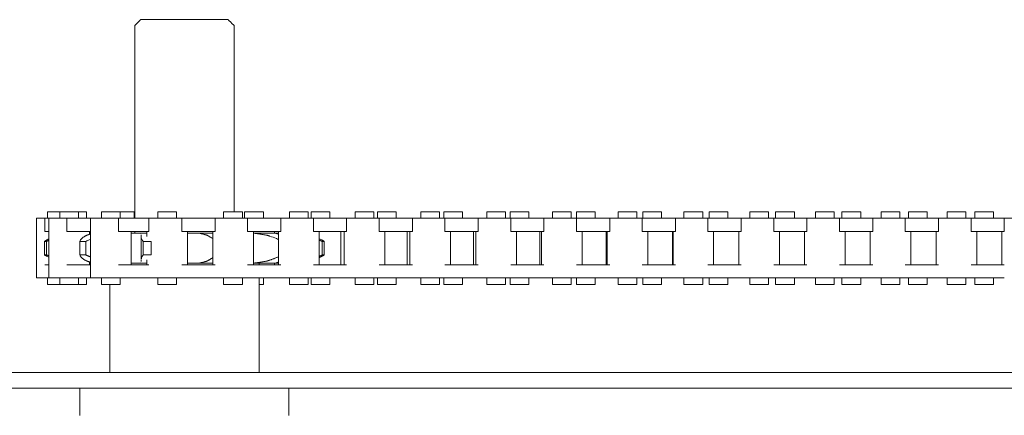
# Model space of a CAD drawing. Units: inches. Extents: x 0.8 to 33.5, y 1.3 to 20.5.
# Drawn here: x 25.7 to 27.5, y 10.4 to 11.2 of the extents above; entities that cross this region are included whole.
import ezdxf

# ---------------------------------------------------------------- set-up
doc = ezdxf.new("R2010")
doc.units = ezdxf.units.IN
doc.header["$MEASUREMENT"] = 0

msp = doc.modelspace()

# ---------------------------------------------------------------- linework, layer by layer
at = {"color": 7, "linetype": 'Continuous', "lineweight": 15}
for p, q in [((25.923053, 11.178947), (26.087803, 11.178947)), ((25.747606, 10.816822), (25.770703, 10.816822)), ((25.770703, 10.816822), (25.805953, 10.816822)), ((25.805953, 10.816822), (25.817609, 10.816822)), ((25.817609, 10.816822), (25.821006, 10.816822)), ((25.849176, 10.816822), (25.884426, 10.816822)), ((25.884426, 10.816822), (25.900427, 10.816822)), ((25.900427, 10.816822), (25.910706, 10.816822)), ((25.990763, 10.816822), (25.955513, 10.816822)), ((26.114585, 10.816822), (26.079335, 10.816822)), ((26.11888, 10.816822), (26.135101, 10.816822)), ((26.135101, 10.816822), (26.15413, 10.816822)), ((26.238407, 10.816822), (26.203157, 10.816822)), ((26.243849, 10.816822), (26.260071, 10.816822)), ((26.260071, 10.816822), (26.279099, 10.816822)), ((26.362229, 10.816822), (26.326979, 10.816822)), ((26.368819, 10.816822), (26.38504, 10.816822)), ((26.38504, 10.816822), (26.404069, 10.816822)), ((26.486051, 10.816822), (26.450801, 10.816822)), ((26.493789, 10.816822), (26.51001, 10.816822)), ((26.51001, 10.816822), (26.529039, 10.816822)), ((26.609873, 10.816822), (26.574623, 10.816822)), ((26.618758, 10.816822), (26.63498, 10.816822)), ((26.63498, 10.816822), (26.654008, 10.816822)), ((26.733694, 10.816822), (26.698445, 10.816822)), ((26.743728, 10.816822), (26.759949, 10.816822)), ((26.759949, 10.816822), (26.778978, 10.816822)), ((26.857517, 10.816822), (26.822266, 10.816822)), ((26.868698, 10.816822), (26.884919, 10.816822)), ((26.884919, 10.816822), (26.903948, 10.816822)), ((26.981338, 10.816822), (26.946088, 10.816822)), ((26.993667, 10.816822), (27.009889, 10.816822)), ((27.009889, 10.816822), (27.028917, 10.816822)), ((27.10516, 10.816822), (27.06991, 10.816822)), ((27.118637, 10.816822), (27.134858, 10.816822)), ((27.134858, 10.816822), (27.153887, 10.816822)), ((27.228982, 10.816822), (27.193732, 10.816822)), ((27.243606, 10.816822), (27.259828, 10.816822)), ((27.259828, 10.816822), (27.278857, 10.816822)), ((27.352804, 10.816822), (27.317554, 10.816822)), ((27.368576, 10.816822), (27.384797, 10.816822)), ((27.384797, 10.816822), (27.403826, 10.816822)), ((27.476626, 10.816822), (27.441376, 10.816822)), ((27.493546, 10.816822), (27.509767, 10.816822)), ((27.509767, 10.816822), (27.528796, 10.816822)), ((25.726981, 10.804322), (25.742691, 10.804322)), ((25.742691, 10.779322), (25.742691, 10.804322)), ((25.742691, 10.804322), (25.750077, 10.804322)), ((25.750077, 10.804322), (25.783729, 10.804322)), ((25.783729, 10.779322), (25.783729, 10.804322)), ((25.783729, 10.804322), (25.828597, 10.804322)), ((25.828551, 10.804322), (25.881312, 10.804322)), ((25.881312, 10.779322), (25.881312, 10.804322)), ((25.881312, 10.804322), (25.938351, 10.804322)), ((25.938351, 10.779322), (25.938351, 10.804322)), ((26.000697, 10.804322), (25.938351, 10.804322)), ((26.000697, 10.804322), (26.000697, 10.779322)), ((26.000697, 10.804322), (26.063237, 10.804322)), ((26.063237, 10.779322), (26.063237, 10.804322)), ((26.124519, 10.804322), (26.063237, 10.804322)), ((26.124519, 10.804322), (26.124519, 10.779322)), ((26.124519, 10.804322), (26.187059, 10.804322)), ((26.187059, 10.779322), (26.187059, 10.804322)), ((26.248341, 10.804322), (26.187059, 10.804322)), ((26.248341, 10.804322), (26.248341, 10.779322)), ((26.248341, 10.804322), (26.310881, 10.804322)), ((26.310881, 10.779322), (26.310881, 10.804322)), ((26.372163, 10.804322), (26.310881, 10.804322)), ((26.372163, 10.804322), (26.372163, 10.779322)), ((26.372163, 10.804322), (26.434703, 10.804322)), ((26.434703, 10.779322), (26.434703, 10.804322)), ((26.495985, 10.804322), (26.434703, 10.804322)), ((26.495985, 10.804322), (26.495985, 10.779322)), ((26.495985, 10.804322), (26.558525, 10.804322)), ((26.558525, 10.779322), (26.558525, 10.804322)), ((26.619807, 10.804322), (26.558525, 10.804322)), ((26.619807, 10.804322), (26.619807, 10.779322)), ((26.619807, 10.804322), (26.682347, 10.804322)), ((26.682347, 10.779322), (26.682347, 10.804322)), ((26.743629, 10.804322), (26.682347, 10.804322)), ((26.743629, 10.804322), (26.743629, 10.779322)), ((26.743629, 10.804322), (26.806169, 10.804322)), ((26.806169, 10.779322), (26.806169, 10.804322)), ((26.86745, 10.804322), (26.806169, 10.804322)), ((26.86745, 10.804322), (26.86745, 10.779322)), ((26.86745, 10.804322), (26.929991, 10.804322)), ((26.929991, 10.779322), (26.929991, 10.804322)), ((26.991272, 10.804322), (26.929991, 10.804322)), ((26.991272, 10.804322), (26.991272, 10.779322)), ((26.991272, 10.804322), (27.053813, 10.804322)), ((27.053813, 10.779322), (27.053813, 10.804322)), ((27.115095, 10.804322), (27.053813, 10.804322)), ((27.115095, 10.804322), (27.115095, 10.779322)), ((27.115095, 10.804322), (27.177635, 10.804322)), ((27.177635, 10.779322), (27.177635, 10.804322)), ((27.238916, 10.804322), (27.177635, 10.804322)), ((27.238916, 10.804322), (27.238916, 10.779322)), ((27.238916, 10.804322), (27.301456, 10.804322)), ((27.301456, 10.779322), (27.301456, 10.804322)), ((27.362738, 10.804322), (27.301456, 10.804322)), ((27.362738, 10.804322), (27.362738, 10.779322)), ((27.362738, 10.804322), (27.425278, 10.804322)), ((27.425278, 10.779322), (27.425278, 10.804322)), ((27.48656, 10.804322), (27.425278, 10.804322)), ((27.48656, 10.804322), (27.48656, 10.779322)), ((27.48656, 10.804322), (27.549101, 10.804322)), ((27.549101, 10.779322), (27.549101, 10.804322)), ((27.610382, 10.804322), (27.549101, 10.804322)), ((25.742691, 10.779322), (25.750077, 10.779322)), ((25.783729, 10.779322), (25.828597, 10.779322)), ((25.828551, 10.776384), (25.826577, 10.776384)), ((25.881312, 10.779322), (25.938351, 10.779322)), ((25.917838, 10.776384), (25.905051, 10.776384)), ((25.934888, 10.776384), (25.917838, 10.776384)), ((26.000697, 10.779322), (26.063237, 10.779322)), ((26.024042, 10.776384), (26.011388, 10.776384)), ((26.05871, 10.776384), (26.024042, 10.776384)), ((26.124519, 10.779322), (26.187059, 10.779322)), ((26.175751, 10.776384), (26.13521, 10.776384)), ((26.182532, 10.776384), (26.175751, 10.776384)), ((26.248341, 10.779322), (26.310881, 10.779322)), ((26.372163, 10.779322), (26.434703, 10.779322)), ((26.495985, 10.779322), (26.558525, 10.779322)), ((26.619807, 10.779322), (26.682347, 10.779322)), ((26.743629, 10.779322), (26.806169, 10.779322)), ((26.86745, 10.779322), (26.929991, 10.779322)), ((26.991272, 10.779322), (27.053813, 10.779322)), ((27.115095, 10.779322), (27.177635, 10.779322)), ((27.238916, 10.779322), (27.301456, 10.779322)), ((27.362738, 10.779322), (27.425278, 10.779322)), ((27.48656, 10.779322), (27.549101, 10.779322)), ((25.746046, 10.760884), (25.741975, 10.760884)), ((25.741975, 10.735259), (25.741975, 10.760884)), ((25.746046, 10.760884), (25.746046, 10.735259)), ((25.819618, 10.760884), (25.808497, 10.760884)), ((25.808497, 10.735259), (25.808497, 10.760884)), ((25.819618, 10.760884), (25.819618, 10.735259)), ((25.942977, 10.760884), (25.927786, 10.760884)), ((25.927786, 10.735259), (25.927786, 10.760884)), ((25.942977, 10.760884), (25.942977, 10.735259)), ((26.26888, 10.760884), (26.26481, 10.760884)), ((26.26481, 10.735259), (26.26481, 10.760884)), ((26.26888, 10.760884), (26.26888, 10.735259)), ((25.746046, 10.735259), (25.741975, 10.735259)), ((25.819618, 10.735259), (25.808497, 10.735259)), ((25.942977, 10.735259), (25.927786, 10.735259)), ((26.26888, 10.735259), (26.26481, 10.735259)), ((25.742691, 10.716822), (25.750077, 10.716822)), ((25.783729, 10.716822), (25.828551, 10.716822)), ((25.826577, 10.719759), (25.828551, 10.719759)), ((25.881312, 10.716822), (25.938351, 10.716822)), ((25.905051, 10.719759), (25.917838, 10.719759)), ((25.934888, 10.719759), (25.917838, 10.719759)), ((26.000697, 10.716822), (26.063237, 10.716822)), ((26.011388, 10.719759), (26.024042, 10.719759)), ((26.05871, 10.719759), (26.024042, 10.719759)), ((26.124519, 10.716822), (26.187059, 10.716822)), ((26.175751, 10.719759), (26.13521, 10.719759)), ((26.175751, 10.719759), (26.182532, 10.719759)), ((26.248341, 10.716822), (26.310881, 10.716822)), ((26.372163, 10.716822), (26.434703, 10.716822)), ((26.495985, 10.716822), (26.558525, 10.716822)), ((26.619807, 10.716822), (26.682347, 10.716822)), ((26.743629, 10.716822), (26.806169, 10.716822)), ((26.86745, 10.716822), (26.929991, 10.716822)), ((26.991272, 10.716822), (27.053813, 10.716822)), ((27.115095, 10.716822), (27.177635, 10.716822)), ((27.238916, 10.716822), (27.301456, 10.716822)), ((27.362738, 10.716822), (27.425278, 10.716822)), ((27.48656, 10.716822), (27.549101, 10.716822)), ((25.726981, 10.691822), (25.742237, 10.691822)), ((25.742691, 10.691822), (25.750077, 10.691822)), ((25.747606, 10.679322), (25.770703, 10.679322)), ((25.750077, 10.691822), (25.783729, 10.691822)), ((25.770703, 10.679322), (25.805953, 10.679322)), ((25.782856, 10.691822), (25.828551, 10.691822)), ((25.805953, 10.679322), (25.817609, 10.679322)), ((25.817609, 10.679322), (25.821006, 10.679322)), ((25.828551, 10.691822), (25.881312, 10.691822)), ((25.849176, 10.679322), (25.884426, 10.679322)), ((25.881312, 10.691822), (25.938351, 10.691822)), ((26.000697, 10.691822), (25.938351, 10.691822)), ((25.990763, 10.679322), (25.955513, 10.679322)), ((26.000697, 10.691822), (26.063237, 10.691822)), ((26.124519, 10.691822), (26.063237, 10.691822)), ((26.114585, 10.679322), (26.079335, 10.679322)), ((26.124519, 10.691822), (26.187059, 10.691822)), ((26.146053, 10.679322), (26.15413, 10.679322)), ((26.248341, 10.691822), (26.187059, 10.691822)), ((26.238407, 10.679322), (26.203157, 10.679322)), ((26.243849, 10.679322), (26.260071, 10.679322)), ((26.248341, 10.691822), (26.310881, 10.691822)), ((26.260071, 10.679322), (26.279099, 10.679322)), ((26.372163, 10.691822), (26.310881, 10.691822)), ((26.362229, 10.679322), (26.326979, 10.679322)), ((26.368819, 10.679322), (26.38504, 10.679322)), ((26.372163, 10.691822), (26.434703, 10.691822)), ((26.38504, 10.679322), (26.404069, 10.679322)), ((26.495985, 10.691822), (26.434703, 10.691822)), ((26.486051, 10.679322), (26.450801, 10.679322)), ((26.493789, 10.679322), (26.51001, 10.679322)), ((26.495985, 10.691822), (26.558525, 10.691822)), ((26.51001, 10.679322), (26.529039, 10.679322)), ((26.619807, 10.691822), (26.558525, 10.691822)), ((26.609873, 10.679322), (26.574623, 10.679322)), ((26.618758, 10.679322), (26.63498, 10.679322)), ((26.619807, 10.691822), (26.682347, 10.691822)), ((26.63498, 10.679322), (26.654008, 10.679322)), ((26.743728, 10.691822), (26.682347, 10.691822)), ((26.733694, 10.679322), (26.698445, 10.679322)), ((26.743629, 10.691822), (26.806169, 10.691822)), ((26.743728, 10.679322), (26.759949, 10.679322)), ((26.759949, 10.679322), (26.778978, 10.679322)), ((26.86745, 10.691822), (26.806169, 10.691822)), ((26.857517, 10.679322), (26.822266, 10.679322)), ((26.86745, 10.691822), (26.929991, 10.691822)), ((26.868698, 10.679322), (26.884919, 10.679322)), ((26.884919, 10.679322), (26.903948, 10.679322)), ((26.991272, 10.691822), (26.929991, 10.691822)), ((26.981338, 10.679322), (26.946088, 10.679322)), ((26.991272, 10.691822), (27.053813, 10.691822)), ((26.993667, 10.679322), (27.009889, 10.679322)), ((27.009889, 10.679322), (27.028917, 10.679322)), ((27.115095, 10.691822), (27.053813, 10.691822)), ((27.10516, 10.679322), (27.06991, 10.679322)), ((27.115095, 10.691822), (27.177635, 10.691822)), ((27.118637, 10.679322), (27.134858, 10.679322)), ((27.134858, 10.679322), (27.153887, 10.679322)), ((27.238916, 10.691822), (27.177635, 10.691822)), ((27.228982, 10.679322), (27.193732, 10.679322)), ((27.238916, 10.691822), (27.301456, 10.691822)), ((27.243606, 10.679322), (27.259828, 10.679322)), ((27.259828, 10.679322), (27.278857, 10.679322)), ((27.362738, 10.691822), (27.301456, 10.691822)), ((27.352804, 10.679322), (27.317554, 10.679322)), ((27.362738, 10.691822), (27.425278, 10.691822)), ((27.368576, 10.679322), (27.384797, 10.679322)), ((27.384797, 10.679322), (27.403826, 10.679322)), ((27.48656, 10.691822), (27.425278, 10.691822)), ((27.476626, 10.679322), (27.441376, 10.679322)), ((27.48656, 10.691822), (27.549101, 10.691822)), ((27.493546, 10.679322), (27.509767, 10.679322)), ((27.509767, 10.679322), (27.528796, 10.679322)), ((28.626447, 10.513634), (24.439978, 10.513634)), ((24.439978, 10.483734), (28.626447, 10.483734))]:
    msp.add_line(p, q, dxfattribs=at)
for points in [[(25.923053, 11.178947), (25.911803, 11.167697)], [(25.911803, 11.167697), (25.911803, 10.804322)], [(26.099053, 11.167697), (26.087803, 11.178947)], [(26.099053, 10.816822), (26.099053, 11.167697)], [(25.747606, 10.816822), (25.747606, 10.804322)], [(25.770703, 10.816822), (25.770703, 10.804322)], [(25.805953, 10.804322), (25.805953, 10.816822)], [(25.821006, 10.804322), (25.821006, 10.816822)], [(25.849176, 10.816822), (25.849176, 10.804322)], [(25.884426, 10.804322), (25.884426, 10.816822)], [(25.910706, 10.804322), (25.910706, 10.816822)], [(25.955513, 10.816822), (25.955513, 10.804322)], [(25.990763, 10.804322), (25.990763, 10.816822)], [(26.079335, 10.816822), (26.079335, 10.804322)], [(26.114585, 10.804322), (26.114585, 10.816822)], [(26.11888, 10.816822), (26.11888, 10.804322)], [(26.15413, 10.804322), (26.15413, 10.816822)], [(26.203157, 10.816822), (26.203157, 10.804322)], [(26.238407, 10.804322), (26.238407, 10.816822)], [(26.243849, 10.816822), (26.243849, 10.804322)], [(26.279099, 10.804322), (26.279099, 10.816822)], [(26.326979, 10.816822), (26.326979, 10.804322)], [(26.362229, 10.804322), (26.362229, 10.816822)], [(26.368819, 10.816822), (26.368819, 10.804322)], [(26.404069, 10.804322), (26.404069, 10.816822)], [(26.450801, 10.816822), (26.450801, 10.804322)], [(26.486051, 10.804322), (26.486051, 10.816822)], [(26.493789, 10.816822), (26.493789, 10.804322)], [(26.529039, 10.804322), (26.529039, 10.816822)], [(26.574623, 10.816822), (26.574623, 10.804322)], [(26.609873, 10.804322), (26.609873, 10.816822)], [(26.618758, 10.816822), (26.618758, 10.804322)], [(26.654008, 10.804322), (26.654008, 10.816822)], [(26.698445, 10.816822), (26.698445, 10.804322)], [(26.733694, 10.804322), (26.733694, 10.816822)], [(26.743728, 10.816822), (26.743728, 10.804322)], [(26.778978, 10.804322), (26.778978, 10.816822)], [(26.822266, 10.816822), (26.822266, 10.804322)], [(26.857517, 10.804322), (26.857517, 10.816822)], [(26.868698, 10.816822), (26.868698, 10.804322)], [(26.903948, 10.804322), (26.903948, 10.816822)], [(26.946088, 10.816822), (26.946088, 10.804322)], [(26.981338, 10.804322), (26.981338, 10.816822)], [(26.993667, 10.816822), (26.993667, 10.804322)], [(27.028917, 10.804322), (27.028917, 10.816822)], [(27.06991, 10.816822), (27.06991, 10.804322)], [(27.10516, 10.804322), (27.10516, 10.816822)], [(27.118637, 10.816822), (27.118637, 10.804322)], [(27.153887, 10.804322), (27.153887, 10.816822)], [(27.193732, 10.816822), (27.193732, 10.804322)], [(27.228982, 10.804322), (27.228982, 10.816822)], [(27.243606, 10.816822), (27.243606, 10.804322)], [(27.278857, 10.804322), (27.278857, 10.816822)], [(27.317554, 10.816822), (27.317554, 10.804322)], [(27.352804, 10.804322), (27.352804, 10.816822)], [(27.368576, 10.816822), (27.368576, 10.804322)], [(27.403826, 10.804322), (27.403826, 10.816822)], [(27.441376, 10.816822), (27.441376, 10.804322)], [(27.476626, 10.804322), (27.476626, 10.816822)], [(27.493546, 10.816822), (27.493546, 10.804322)], [(27.528796, 10.804322), (27.528796, 10.816822)], [(25.726981, 10.804322), (25.726981, 10.691822)], [(25.750077, 10.804322), (25.750077, 10.691822)], [(25.828551, 10.804322), (25.828551, 10.691822)], [(25.818207, 10.770657), (25.822352, 10.772628)], [(25.822352, 10.772628), (25.828551, 10.774625)], [(25.826577, 10.773989), (25.826577, 10.779322)], [(25.905051, 10.716822), (25.905051, 10.779322)], [(25.911803, 10.779322), (25.911803, 10.776384)], [(25.923825, 10.770657), (25.924264, 10.772628)], [(25.924264, 10.772628), (25.923927, 10.773466)], [(25.934888, 10.779322), (25.934888, 10.769884)], [(26.011388, 10.716822), (26.011388, 10.779322)], [(26.047924, 10.772628), (26.035163, 10.775986)], [(26.051309, 10.770657), (26.047924, 10.772628)], [(26.05871, 10.779322), (26.05871, 10.716822)], [(26.13521, 10.716822), (26.13521, 10.779322)], [(26.139445, 10.775986), (26.13521, 10.776118)], [(26.160197, 10.772628), (26.139445, 10.775986)], [(26.1665, 10.770657), (26.160197, 10.772628)], [(26.174755, 10.776384), (26.174755, 10.779322)], [(26.178081, 10.775986), (26.182532, 10.774552)], [(26.182532, 10.779322), (26.182532, 10.716822)], [(26.259032, 10.716822), (26.259032, 10.779322)], [(26.299724, 10.716822), (26.299724, 10.779322)], [(26.306354, 10.779322), (26.306354, 10.716822)], [(26.382854, 10.716822), (26.382854, 10.779322)], [(26.424694, 10.716822), (26.424694, 10.779322)], [(26.430176, 10.779322), (26.430176, 10.716822)], [(26.506676, 10.716822), (26.506676, 10.779322)], [(26.549664, 10.716822), (26.549664, 10.779322)], [(26.553998, 10.779322), (26.553998, 10.716822)], [(26.630498, 10.716822), (26.630498, 10.779322)], [(26.674633, 10.716822), (26.674633, 10.779322)], [(26.67782, 10.779322), (26.67782, 10.716822)], [(26.75432, 10.716822), (26.75432, 10.779322)], [(26.799603, 10.716822), (26.799603, 10.779322)], [(26.801641, 10.779322), (26.801641, 10.716822)], [(26.878141, 10.716822), (26.878141, 10.779322)], [(26.924573, 10.716822), (26.924573, 10.779322)], [(26.925463, 10.779322), (26.925463, 10.716822)], [(27.001963, 10.716822), (27.001963, 10.779322)], [(27.049285, 10.779322), (27.049285, 10.716822)], [(27.125785, 10.716822), (27.125785, 10.779322)], [(27.173107, 10.779322), (27.173107, 10.716822)], [(27.249607, 10.716822), (27.249607, 10.779322)], [(27.296929, 10.779322), (27.296929, 10.716822)], [(27.373429, 10.716822), (27.373429, 10.779322)], [(27.420751, 10.779322), (27.420751, 10.716822)], [(27.497251, 10.716822), (27.497251, 10.779322)], [(27.544573, 10.779322), (27.544573, 10.716822)], [(25.741975, 10.760884), (25.750077, 10.76543)], [(25.750077, 10.76265), (25.746046, 10.760884)], [(25.923716, 10.770657), (25.923716, 10.726811)], [(26.26481, 10.760884), (26.259032, 10.76319)], [(25.746046, 10.735259), (25.750077, 10.733595)], [(25.819618, 10.735259), (25.828551, 10.73156)], [(26.26888, 10.735259), (26.259032, 10.730331)], [(25.822352, 10.723515), (25.818207, 10.725486)], [(25.828551, 10.721518), (25.822352, 10.723515)], [(25.826577, 10.716822), (25.826577, 10.722154)], [(25.924264, 10.723515), (25.923825, 10.725486)], [(25.923927, 10.722677), (25.924264, 10.723515)], [(25.934888, 10.726259), (25.934888, 10.716822)], [(26.035163, 10.720157), (26.047924, 10.723515)], [(26.047924, 10.723515), (26.051309, 10.725486)], [(26.051309, 10.725486), (26.05871, 10.729916)], [(26.139445, 10.720157), (26.160197, 10.723515)], [(26.146053, 10.716822), (26.146053, 10.719759)], [(26.160197, 10.723515), (26.1665, 10.725486)], [(26.1665, 10.725486), (26.182532, 10.731726)], [(26.174755, 10.716822), (26.174755, 10.719759)], [(26.182532, 10.721591), (26.178081, 10.720157)], [(25.747606, 10.691822), (25.747606, 10.679322)], [(25.770703, 10.691822), (25.770703, 10.679322)], [(25.805953, 10.679322), (25.805953, 10.691822)], [(25.821006, 10.679322), (25.821006, 10.691822)], [(25.849176, 10.691822), (25.849176, 10.679322)], [(25.864803, 10.679322), (25.864803, 10.513634)], [(25.884426, 10.679322), (25.884426, 10.691822)], [(25.955513, 10.691822), (25.955513, 10.679322)], [(25.990763, 10.679322), (25.990763, 10.691822)], [(26.079335, 10.691822), (26.079335, 10.679322)], [(26.114585, 10.679322), (26.114585, 10.691822)], [(26.146053, 10.513634), (26.146053, 10.691822)], [(26.15413, 10.679322), (26.15413, 10.691822)], [(26.203157, 10.691822), (26.203157, 10.679322)], [(26.238407, 10.679322), (26.238407, 10.691822)], [(26.243849, 10.691822), (26.243849, 10.679322)], [(26.279099, 10.679322), (26.279099, 10.691822)], [(26.326979, 10.691822), (26.326979, 10.679322)], [(26.362229, 10.679322), (26.362229, 10.691822)], [(26.368819, 10.691822), (26.368819, 10.679322)], [(26.404069, 10.679322), (26.404069, 10.691822)], [(26.450801, 10.691822), (26.450801, 10.679322)], [(26.486051, 10.679322), (26.486051, 10.691822)], [(26.493789, 10.691822), (26.493789, 10.679322)], [(26.529039, 10.679322), (26.529039, 10.691822)], [(26.574623, 10.691822), (26.574623, 10.679322)], [(26.609873, 10.679322), (26.609873, 10.691822)], [(26.618758, 10.691822), (26.618758, 10.679322)], [(26.654008, 10.679322), (26.654008, 10.691822)], [(26.698445, 10.691822), (26.698445, 10.679322)], [(26.733694, 10.679322), (26.733694, 10.691822)], [(26.743728, 10.691822), (26.743728, 10.679322)], [(26.778978, 10.679322), (26.778978, 10.691822)], [(26.822266, 10.691822), (26.822266, 10.679322)], [(26.857517, 10.679322), (26.857517, 10.691822)], [(26.868698, 10.691822), (26.868698, 10.679322)], [(26.903948, 10.679322), (26.903948, 10.691822)], [(26.946088, 10.691822), (26.946088, 10.679322)], [(26.981338, 10.679322), (26.981338, 10.691822)], [(26.993667, 10.691822), (26.993667, 10.679322)], [(27.028917, 10.679322), (27.028917, 10.691822)], [(27.06991, 10.691822), (27.06991, 10.679322)], [(27.10516, 10.679322), (27.10516, 10.691822)], [(27.118637, 10.691822), (27.118637, 10.679322)], [(27.153887, 10.679322), (27.153887, 10.691822)], [(27.193732, 10.691822), (27.193732, 10.679322)], [(27.228982, 10.679322), (27.228982, 10.691822)], [(27.243606, 10.691822), (27.243606, 10.679322)], [(27.278857, 10.679322), (27.278857, 10.691822)], [(27.317554, 10.691822), (27.317554, 10.679322)], [(27.352804, 10.679322), (27.352804, 10.691822)], [(27.368576, 10.691822), (27.368576, 10.679322)], [(27.403826, 10.679322), (27.403826, 10.691822)], [(27.441376, 10.691822), (27.441376, 10.679322)], [(27.476626, 10.679322), (27.476626, 10.691822)], [(27.493546, 10.691822), (27.493546, 10.679322)], [(27.528796, 10.679322), (27.528796, 10.691822)], [(25.808578, 10.483734), (25.808578, 10.432784)], [(26.202278, 10.432784), (26.202278, 10.483734)]]:
    msp.add_open_spline(points, degree=1, dxfattribs=at)
for points, knots in [([(25.922914, 10.775986), (25.921799, 10.776173), (25.920555, 10.776382), (25.918095, 10.776384), (25.917838, 10.776384)], [0, 0, 0, 0, 0.89584452, 1, 1, 1, 1]), ([(26.035163, 10.775986), (26.032097, 10.776173), (26.028675, 10.776382), (26.024479, 10.776384), (26.024042, 10.776384)], [0, 0, 0, 0, 0.89579871, 1, 1, 1, 1]), ([(26.175751, 10.776384), (26.175969, 10.776359), (26.176233, 10.776328), (26.177802, 10.776038), (26.178081, 10.775986)], [0, 0, 0, 0, 0.82170206, 1, 1, 1, 1]), ([(25.808497, 10.760884), (25.809436, 10.762695), (25.811328, 10.766342), (25.815903, 10.769212), (25.818207, 10.770657)], [0, 0, 0, 0, 0.49659787, 1, 1, 1, 1]), ([(25.828551, 10.764506), (25.826999, 10.763917), (25.824122, 10.762825), (25.821038, 10.761496), (25.819618, 10.760884)], [0, 0, 0, 0, 0.53922998, 1, 1, 1, 1]), ([(25.927786, 10.760884), (25.926424, 10.762705), (25.92406, 10.765865), (25.92402, 10.768356), (25.924003, 10.769412)], [0, 0, 0, 0, 0.57635003, 1, 1, 1, 1]), ([(26.05871, 10.766096), (26.058692, 10.766106), (26.055558, 10.767887), (26.053428, 10.769276), (26.051309, 10.770657)], [0, 0, 0, 0, 0.00558762, 1, 1, 1, 1]), ([(26.182532, 10.764489), (26.181206, 10.765044), (26.175573, 10.767401), (26.170431, 10.769246), (26.1665, 10.770657)], [0, 0, 0, 0, 0.23543037, 1, 1, 1, 1]), ([(26.259032, 10.765804), (26.261449, 10.764839), (26.265185, 10.763347), (26.267916, 10.761527), (26.26888, 10.760884)], [0, 0, 0, 0, 0.64698812, 1, 1, 1, 1]), ([(25.750077, 10.731132), (25.748226, 10.73188), (25.745135, 10.733128), (25.74288, 10.734649), (25.741975, 10.735259)], [0, 0, 0, 0, 0.59877198, 1, 1, 1, 1]), ([(25.818207, 10.725486), (25.814627, 10.727993), (25.810344, 10.730992), (25.808757, 10.734658), (25.808497, 10.735259)], [0, 0, 0, 0, 0.8358754, 1, 1, 1, 1]), ([(25.924255, 10.726811), (25.924482, 10.728906), (25.924762, 10.731495), (25.927302, 10.734657), (25.927786, 10.735259)], [0, 0, 0, 0, 0.80946818, 1, 1, 1, 1]), ([(26.259032, 10.732861), (26.2596, 10.73306), (26.261637, 10.733772), (26.26348, 10.734636), (26.26481, 10.735259)], [0, 0, 0, 0, 0.27891737, 1, 1, 1, 1]), ([(25.917838, 10.719759), (25.919643, 10.719784), (25.921838, 10.719815), (25.922751, 10.720105), (25.922914, 10.720157)], [0, 0, 0, 0, 0.82169365, 1, 1, 1, 1]), ([(26.024042, 10.719759), (26.027384, 10.719784), (26.031451, 10.719815), (26.034601, 10.720105), (26.035163, 10.720157)], [0, 0, 0, 0, 0.82165441, 1, 1, 1, 1]), ([(26.13521, 10.719972), (26.135813, 10.71998), (26.137274, 10.72), (26.138642, 10.720099), (26.139445, 10.720157)], [0, 0, 0, 0, 0.41321072, 1, 1, 1, 1]), ([(26.178081, 10.720157), (26.176946, 10.71997), (26.175678, 10.719761), (26.175744, 10.719759), (26.175751, 10.719759)], [0, 0, 0, 0, 0.89583754, 1, 1, 1, 1])]:
    msp.add_open_spline(points, degree=3, knots=knots, dxfattribs=at)

doc.saveas('drawing.dxf')
